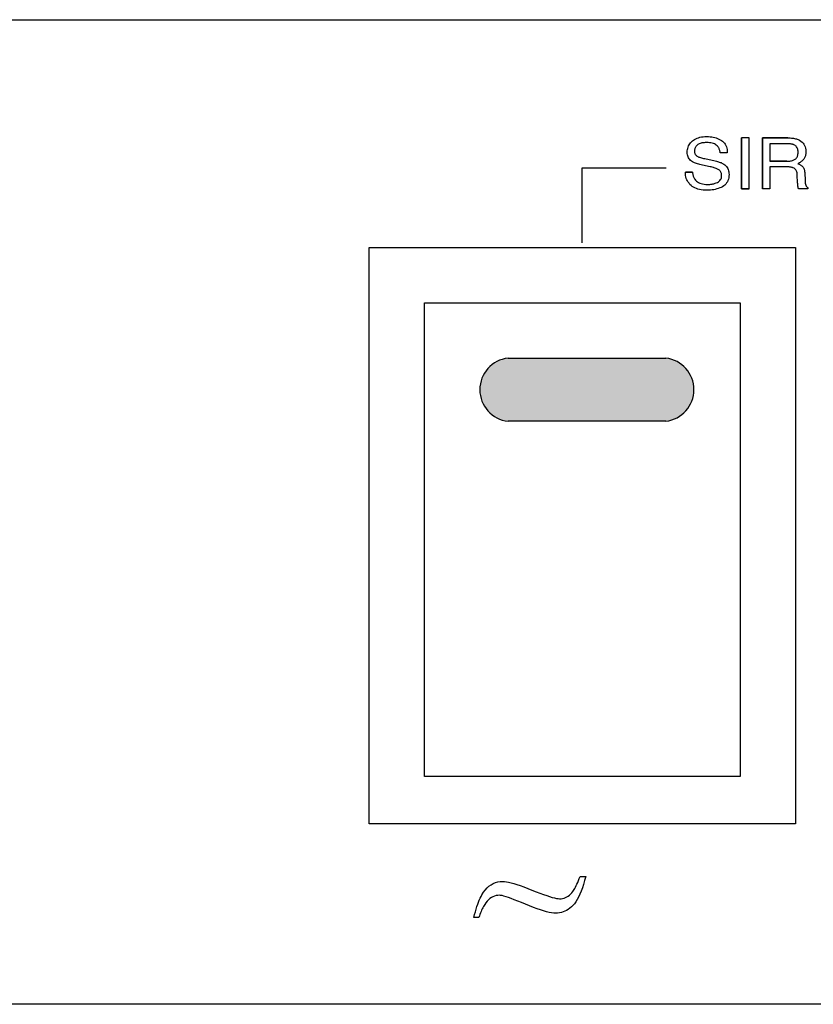
# Model space of a CAD drawing. Units: millimetres. Extents: x 0 to 1200, y 0 to 1600.
# Drawn here: x 735 to 788, y 935 to 1001 of the extents above; entities that cross this region are included whole.
import ezdxf

# ---------------------------------------------------------------- set-up
doc = ezdxf.new("R2010")
doc.units = ezdxf.units.MM
doc.layers.add('I detail', color=255, linetype='Continuous')

# ---------------------------------------------------------------- blocks, each defined once
blk = doc.blocks.new('A$C416053C8')
at = {"layer": 'I detail'}
h = blk.add_hatch(color=1, dxfattribs=at)
edge = h.paths.add_edge_path()
edge.add_line((374.6523566585556, 26.05602649761772), (367.6009181383879, 26.05602649761772))
edge.add_arc((367.7574238066618, 27.46587313231635), 1.418506805613372, 96.33441262168128, 263.6655873783187, ccw=False)
edge.add_line((367.6009181383879, 28.87571976701497), (374.6523566585556, 28.87574840787988))
edge.add_arc((374.4828155606692, 27.46588745274698), 1.4200183437805, -83.14289335686198, 83.14289335686198, ccw=False)
for p, q in [((3.459065737843048e-06, 43.99999854603288), (482.0000034590657, 43.99999854603288)), ((376.0462582914797, 38.70572327284594), (376.1086352337907, 38.72746169023071)), ((376.1086352337907, 38.72746169023071), (376.1747068478317, 38.74524766809031)), ((376.1747068478317, 38.74524766809031), (376.2444559491005, 38.75908120642475)), ((376.2444559491005, 38.75908120642475), (376.3178653530367, 38.76896230523766)), ((376.3178653530367, 38.76896230523766), (376.3949178751673, 38.77489096452177)), ((376.3949178751673, 38.77489096452177), (376.4755963309317, 38.77686718428436)), ((376.4755963309317, 38.77686718428436), (376.5516464227285, 38.77514873231689)), ((376.5516464227285, 38.77514873231689), (376.625170390168, 38.76999337641814)), ((376.625170390168, 38.76999337641814), (376.6962197867279, 38.76140111658083)), ((376.6962197867279, 38.76140111658083), (376.764846166031, 38.74937195281223)), ((376.764846166031, 38.74937195281223), (376.8311010816424, 38.7339058851087)), ((376.8311010816424, 38.7339058851087), (376.8950360870685, 38.71500291347024)), ((375.6257158619874, 38.25062850247764), (375.6418492618714, 38.30456784563853)), ((375.6418492618714, 38.30456784563853), (375.6625537440004, 38.35620446316375)), ((375.6625537440004, 38.35620446316375), (375.6878121238142, 38.40552117053653)), ((375.6878121238142, 38.40552117053653), (375.7176072168395, 38.4525007832292)), ((375.7176072168395, 38.4525007832292), (375.7519218385451, 38.49712611672862)), ((375.7519218385451, 38.49712611672862), (375.7907388043996, 38.5393799865144)), ((375.7907388043996, 38.5393799865144), (375.8340409298717, 38.57924520806614)), ((375.8340409298717, 38.57924520806614), (375.8814673400657, 38.61679338354793)), ((375.8814673400657, 38.61679338354793), (375.9326571600859, 38.65038911950455)), ((375.9326571600859, 38.65038911950455), (375.987593205401, 38.68003241593601)), ((375.9720899045524, 38.29764821238336), (375.9579126758499, 38.27135589728846)), ((375.9888448112351, 38.32325314669492), (375.9720899045524, 38.29764821238336)), ((375.987593205401, 38.68003241593601), (376.0462582914797, 38.70572327284594)), ((376.0081773958691, 38.3481707002195), (375.9888448112351, 38.32325314669492)), ((376.0300876584542, 38.37240087295345), (376.0081773958691, 38.3481707002195)), ((376.0545755989906, 38.39594366490405), (376.0300876584542, 38.37240087295345)), ((376.0811256818879, 38.41786251974395), (376.0545755989906, 38.39594366490405)), ((376.1109408235234, 38.43725525019386), (376.0811256818879, 38.41786251974395)), ((376.1440210238679, 38.45417340981135), (376.1109408235234, 38.43725525019386)), ((376.1803662829798, 38.46866855215399), (376.1440210238679, 38.45417340981135)), ((376.2199766008298, 38.48079223078298), (376.1803662829798, 38.46866855215399)), ((376.262851977418, 38.4905959992559), (376.2199766008298, 38.48079223078298)), ((376.3089924127153, 38.49813141113032), (376.262851977418, 38.4905959992559)), ((376.3583979067798, 38.50345001996743), (376.3089924127153, 38.49813141113032)), ((376.4110684595826, 38.50660337932845), (376.3583979067798, 38.50345001996743)), ((376.4670040710944, 38.50764304276731), (376.4110684595826, 38.50660337932845)), ((376.5362548212752, 38.50592172671372), (376.4670040710944, 38.50764304276731)), ((376.6013641022319, 38.50074632220844), (376.5362548212752, 38.50592172671372)), ((376.6623147294331, 38.49209964472743), (376.6013641022319, 38.50074632220844)), ((376.7190895183185, 38.47996450975029), (376.6623147294331, 38.49209964472743)), ((376.771671284444, 38.46432373276389), (376.7190895183185, 38.47996450975029)), ((376.8200428432201, 38.44516012924419), (376.771671284444, 38.46432373276389)), ((376.8641870101737, 38.42245651467078), (376.8200428432201, 38.44516012924419)), ((376.9040866007736, 38.39619570452692), (376.8641870101737, 38.42245651467078)), ((376.8950360870685, 38.71500291347024), (376.9567027359035, 38.69266303789686)), ((376.9397244304882, 38.36636051429218), (376.9040866007736, 38.39619570452692)), ((376.9710833147865, 38.33293375944254), (376.9397244304882, 38.36636051429218)), ((376.9567027359035, 38.69266303789686), (377.016152581712, 38.66688625838856)), ((376.9868100143676, 38.31239253026274), (376.9710833147865, 38.33293375944254)), ((377.0013509821028, 38.29027032527142), (376.9868100143676, 38.31239253026274)), ((377.0147234024944, 38.26653277543505), (377.0013509821028, 38.29027032527142)), ((377.016152581712, 38.66688625838856), (377.07343717803, 38.63767257494897)), ((377.07343717803, 38.63767257494897), (377.1286080784512, 38.60502198757081)), ((377.1286080784512, 38.60502198757081), (377.1792164888639, 38.56851061144539)), ((377.1792164888639, 38.56851061144539), (377.2244976982065, 38.52773747443848)), ((377.2244976982065, 38.52773747443848), (377.26445170645, 38.48273694559089)), ((377.26445170645, 38.48273694559089), (377.2990785135944, 38.43354339394705)), ((377.2990785135944, 38.43354339394705), (377.3283781196105, 38.38019118854049)), ((377.3283781196105, 38.38019118854049), (377.3523505245566, 38.32271469841203)), ((377.3523505245566, 38.32271469841203), (377.3709957284036, 38.26114829260246)), ((378.3658075721642, 38.71961409291384), (378.0250671879503, 38.71961409291384)), ((378.0250671879503, 38.71961409291384), (378.0250671879503, 36.44263659560443)), ((378.0250671879503, 36.44263659560443), (378.0250671879503, 38.71961409291384)), ((378.0250671879503, 38.71961409291384), (378.0250671879503, 36.44263659560443)), ((378.3658075721642, 36.44263659560443), (378.3658075721642, 38.71961409291384)), ((378.961623510043, 38.71958545204893), (380.0958018083647, 38.71958545204893)), ((380.0958018083647, 38.71958545204893), (378.961623510043, 38.71958545204893)), ((378.961623510043, 38.71958545204893), (380.0958018083647, 38.71958545204893)), ((378.961623510043, 36.44263659560443), (378.961623510043, 38.71958545204893)), ((378.961623510043, 38.71958545204893), (378.961623510043, 36.44263659560443)), ((378.961623510043, 36.44263659560443), (378.961623510043, 38.71958545204893)), ((378.961623510043, 38.71958545204893), (378.961623510043, 38.71958545204893)), ((378.961623510043, 38.71958545204893), (378.961623510043, 38.71958545204893)), ((380.1015299815799, 38.45608948375434), (379.2995857302622, 38.45608948375434)), ((379.2995857302622, 38.45608948375434), (379.2995857302622, 37.67705792532274)), ((380.0958018083647, 38.71958545204893), (380.1507063486961, 38.71873481832358)), ((380.1343524141585, 38.45557681225023), (380.1015299815799, 38.45608948375434)), ((380.1658000851339, 38.45405025408604), (380.1343524141585, 38.45557681225023)), ((380.1507063486961, 38.71873481832358), (380.2037205918923, 38.71621728619198)), ((380.1958729945645, 38.45152699378218), (380.1658000851339, 38.45405025408604)), ((380.2245711424212, 38.44802421585541), (380.1958729945645, 38.45152699378218)), ((380.2037205918923, 38.71621728619198), (380.2548445378952, 38.71208440921168)), ((380.2518945287038, 38.44355910482614), (380.2245711424212, 38.44802421585541)), ((380.2778431534125, 38.43814884521839), (380.2518945287038, 38.44355910482614)), ((380.2548445378952, 38.71208440921168), (380.304078186763, 38.70638774094027)), ((380.3024170165181, 38.43181062154531), (380.2778431534125, 38.43814884521839)), ((380.3256161180789, 38.42456161833093), (380.3024170165181, 38.43181062154531)), ((380.304078186763, 38.70638774094027), (380.3514215384666, 38.69917883493895)), ((380.3474404580656, 38.41641902009201), (380.3256161180789, 38.42456161833093)), ((380.3678900364785, 38.40740001135259), (380.3474404580656, 38.41641902009201)), ((380.3514215384666, 38.69917883493895), (380.396874593006, 38.69050924476528)), ((380.4038056825984, 38.38858582639864), (380.3678900364785, 38.40740001135259)), ((380.396874593006, 38.69050924476528), (380.4404373503521, 38.68043052397684)), ((380.43594073439, 38.36652376722691), (380.4038056825984, 38.38858582639864)), ((380.464295191824, 38.3412310183578), (380.43594073439, 38.36652376722691)), ((380.4404373503521, 38.68043052397684), (380.4821098105631, 38.66899422613483)), ((380.4888690549587, 38.31272476431172), (380.464295191824, 38.3412310183578)), ((380.4821098105631, 38.66899422613483), (380.5218919736099, 38.65625190480046)), ((380.509662323765, 38.2810221896018), (380.4888690549587, 38.31272476431172)), ((380.5266749982429, 38.24614047875571), (380.509662323765, 38.2810221896018)), ((380.5218919736099, 38.65625190480046), (380.5597838394633, 38.64225511352765)), ((380.5597838394633, 38.64225511352765), (380.6250850142269, 38.61062986915772)), ((380.6250850142269, 38.61062986915772), (380.6835123811206, 38.57415859024172)), ((380.6835123811206, 38.57415859024172), (380.7350659401154, 38.53280690773886)), ((380.7350659401154, 38.53280690773886), (380.7797456912695, 38.48654045261196)), ((380.7797456912695, 38.48654045261196), (380.8175516345536, 38.43532485582023)), ((380.8175516345536, 38.43532485582023), (380.848483769968, 38.37912574831921)), ((380.848483769968, 38.37912574831921), (380.8725420974833, 38.31790876107902)), ((380.8725420974833, 38.31790876107902), (380.889726617158, 38.25163952505159)), ((375.6049140009154, 38.07516596437404), (375.6072310469926, 38.13591037732681)), ((375.6072339110715, 38.01991486954489), (375.6049140009154, 38.07516596437404)), ((375.6072310469926, 38.13591037732681), (375.6141707288507, 38.19440361820148)), ((375.6141936415397, 37.96756795854003), (375.6072339110715, 38.01991486954489)), ((375.6141707288507, 38.19440361820148), (375.6257158619874, 38.25062850247764)), ((375.6257931923201, 37.91810804683905), (375.6141936415397, 37.96756795854003)), ((375.6420325634126, 37.87151794992519), (375.6257931923201, 37.91810804683905)), ((375.6629117548173, 37.82778048327441), (375.6420325634126, 37.87151794992519)), ((375.9269805404356, 38.15931282903171), (375.92569170146, 38.12958361000187)), ((375.92569170146, 38.12958361000187), (375.9272354441518, 38.09631724400447)), ((375.9308470573624, 38.18835466727455), (375.9269805404356, 38.15931282903171)), ((375.9272354441518, 38.09631724400447), (375.9318552158538, 38.06519894296639)), ((375.9372912522404, 38.21670912473405), (375.9308470573624, 38.18835466727455)), ((375.9318552158538, 38.06519894296639), (375.9395338320637, 38.03614278428927)), ((375.9463131250695, 38.24437620140293), (375.9372912522404, 38.21670912473405)), ((375.9395338320637, 38.03614278428927), (375.9502541082502, 38.00906284537109)), ((375.9579126758499, 38.27135589728846), (375.9463131250695, 38.24437620140293)), ((375.9502541082502, 38.00906284537109), (375.9639988598819, 37.98387320362076)), ((375.9639988598819, 37.98387320362076), (375.9807509024859, 37.96048793643627)), ((375.9807509024859, 37.96048793643627), (376.0004930515015, 37.9388211212156)), ((376.0004930515015, 37.9388211212156), (376.0232081224267, 37.91878683536402)), ((376.0232081224267, 37.91878683536402), (376.0488789307301, 37.90029915628679)), ((376.0488789307301, 37.90029915628679), (376.0774882918804, 37.88327216137827)), ((376.0774882918804, 37.88327216137827), (376.0989632132869, 37.87356004367598)), ((376.0989632132869, 37.87356004367598), (376.1255591215622, 37.86331520586668)), ((376.1255591215622, 37.86331520586668), (376.1572416476729, 37.85252046342634)), ((376.1572416476729, 37.85252046342634), (376.1939764225563, 37.8411586318382)), ((376.1939764225563, 37.8411586318382), (376.2357290771788, 37.8292125265782)), ((377.0269444600735, 38.24114551170555), (377.0147234024944, 38.26653277543505)), ((377.0380313393425, 38.2140741650494), (377.0269444600735, 38.24114551170555)), ((377.0480012248327, 38.18528436642941), (377.0380313393425, 38.2140741650494)), ((377.0568713010753, 38.15474174679753), (377.0480012248327, 38.18528436642941)), ((377.0646587525725, 38.12241193712384), (377.0568713010753, 38.15474174679753)), ((377.0713807638558, 38.08826056836392), (377.0646587525725, 38.12241193712384)), ((377.0770545194273, 38.05225327148059), (377.0713807638558, 38.08826056836392)), ((377.3949681333497, 38.05225327148059), (377.0770545194273, 38.05225327148059)), ((377.3709957284036, 38.26114829260246), (377.3843137311515, 38.19552634015258)), ((377.3843137311515, 38.19552634015258), (377.3923045328002, 38.12588321009594)), ((377.3923045328002, 38.12588321009594), (377.3949681333497, 38.05225327148059)), ((380.4918018796479, 37.82752557956542), (380.509284264338, 37.85472294602937)), ((380.509284264338, 37.85472294602937), (380.5239827568175, 37.8847042046857)), ((380.5239827568175, 37.8847042046857), (380.5359317261782, 37.91743498648634)), ((380.5399070783924, 38.20809681629021), (380.5266749982429, 38.24614047875571)), ((380.5359317261782, 37.91743498648634), (380.5451655413954, 37.95288092239412)), ((380.5493585642134, 38.16690838672571), (380.5399070783924, 38.20809681629021)), ((380.5451655413954, 37.95288092239412), (380.5517185715898, 37.99100764337186)), ((380.5550294557061, 38.12259237457897), (380.5493585642134, 38.16690838672571)), ((380.5517185715898, 37.99100764337186), (380.5556251857079, 38.03178078037877)), ((380.5569197528703, 38.07516596437404), (380.5550294557061, 38.12259237457897)), ((380.5556251857079, 38.03178078037877), (380.5569197528703, 38.07516596437404)), ((380.8594073963059, 37.85676790387356), (380.8455509452788, 37.82766305572136)), ((380.8713048120726, 37.88748809687081), (380.8594073963059, 37.85676790387356)), ((380.8812775616707, 37.91978926567958), (380.8713048120726, 37.88748809687081)), ((380.8893600140755, 37.95363704125907), (380.8812775616707, 37.91978926567958)), ((380.8955865383787, 37.98899705456847), (380.8893600140755, 37.95363704125907)), ((380.889726617158, 38.25163952505159), (380.9000373289628, 38.18028367120337)), ((380.8999915035847, 38.02583493657062), (380.8955865383787, 37.98899705456847)), ((380.9026092787562, 38.06411631822471), (380.8999915035847, 38.02583493657062)), ((380.9000373289628, 38.18028367120337), (380.9034742328977, 38.10380683049357)), ((380.9034742328977, 38.10380683049357), (380.9026092787562, 38.06411631822471)), ((375.6884307665341, 37.78687846236994), (375.6629117548173, 37.82778048327441)), ((375.7185895985631, 37.74879470269138), (375.6884307665341, 37.78687846236994)), ((375.7533882508751, 37.71351201971834), (375.7185895985631, 37.74879470269138)), ((375.7928267235284, 37.68101322893403), (375.7533882508751, 37.71351201971834)), ((375.8369050164938, 37.65128114581444), (375.7928267235284, 37.68101322893403)), ((375.8655086494864, 37.63434866576631), (375.8369050164938, 37.65128114581444)), ((375.8980131684393, 37.61789735226762), (375.8655086494864, 37.63434866576631)), ((375.9343670197877, 37.60189283628119), (375.8980131684393, 37.61789735226762)), ((375.9745186500249, 37.58630074876623), (375.9343670197877, 37.60189283628119)), ((376.018416505528, 37.57108672068193), (375.9745186500249, 37.58630074876623)), ((376.0660090327319, 37.55621638299476), (376.018416505528, 37.57108672068193)), ((376.1172446781302, 37.54165536666028), (376.0660090327319, 37.55621638299476)), ((376.1720718881579, 37.52736930264132), (376.1172446781302, 37.54165536666028)), ((376.2304391092212, 37.51332382189344), (376.1720718881579, 37.52736930264132)), ((376.2922947877842, 37.49948455538674), (376.2304391092212, 37.51332382189344)), ((376.2357290771788, 37.8292125265782), (376.2824652425361, 37.81666496313323)), ((376.2824652425361, 37.81666496313323), (376.3341505495073, 37.80349875697925)), ((376.6245288347591, 37.43074647670278), (376.2922947877842, 37.49948455538674)), ((376.3341505495073, 37.80349875697925), (376.3907506291462, 37.78969672359585)), ((376.3907506291462, 37.78969672359585), (376.452231112361, 37.77524167846627)), ((376.452231112361, 37.77524167846627), (376.5185576301183, 37.76011643706647)), ((376.5185576301183, 37.76011643706647), (376.8593839369305, 37.68851427177128)), ((376.6763430256569, 37.41862566215991), (376.6245288347591, 37.43074647670278)), ((376.7252530327123, 37.40629863338313), (376.6763430256569, 37.41862566215991)), ((376.7712760404856, 37.39373102132799), (376.7252530327123, 37.40629863338313)), ((376.8593839369305, 37.68851427177128), (376.9072456883032, 37.6770808380154)), ((376.9072456883032, 37.6770808380154), (376.9528906366204, 37.66509749963211)), ((376.9528906366204, 37.66509749963211), (376.9963359664425, 37.65252988757697)), ((376.9963359664425, 37.65252988757697), (377.0375988622718, 37.63934363281646)), ((377.0375988622718, 37.63934363281646), (377.0766965086104, 37.62550436630977)), ((377.0766965086104, 37.62550436630977), (377.1136460899897, 37.61097771901245)), ((377.1136460899897, 37.61097771901245), (377.1484647909119, 37.59572932189099)), ((377.1484647909119, 37.59572932189099), (377.1811697959374, 37.57972480590456)), ((377.1811697959374, 37.57972480590456), (377.2117782895684, 37.56292980201238)), ((377.2117782895684, 37.56292980201238), (377.2403074563072, 37.54530994117727)), ((377.2403074563072, 37.54530994117727), (377.2836897762199, 37.51198056527414)), ((377.2836897762199, 37.51198056527414), (377.3227244126492, 37.47560952939079)), ((377.3227244126492, 37.47560952939079), (377.3573598120593, 37.43624838708115)), ((377.3573598120593, 37.43624838708115), (377.3875444208561, 37.39394869191369)), ((379.2995857302622, 37.67705792532274), (380.0585686823933, 37.67705792532274)), ((380.0585686823933, 37.67705792532274), (379.2995857302622, 37.67705792532274)), ((379.2995857302622, 37.67705792532274), (380.0585686823933, 37.67705792532274)), ((380.047112335963, 37.42215421686547), (379.2995857302622, 37.42215421686547)), ((379.2995857302622, 37.42215421686547), (379.2995857302622, 36.44263659560443)), ((380.0863818274984, 37.42164727353361), (380.047112335963, 37.42215421686547)), ((380.0585686823933, 37.67705792532274), (380.1039386784132, 37.67791715130647)), ((380.0585686823933, 37.67705792532274), (380.0585686823933, 37.67705792532274)), ((380.1234345159783, 37.42016081258248), (380.0863818274984, 37.42164727353361)), ((380.1039386784132, 37.67791715130647), (380.1472637166034, 37.68049482925767)), ((380.1582875859631, 37.41774638756965), (380.1234345159783, 37.42016081258248)), ((380.1472637166034, 37.68049482925767), (380.1885609814371, 37.68479095917633)), ((380.190958221955, 37.41445555205269), (380.1582875859631, 37.41774638756965)), ((380.1885609814371, 37.68479095917633), (380.2278476575038, 37.69080554105881)), ((380.2214636084564, 37.4103398595928), (380.190958221955, 37.41445555205269)), ((380.2498209299984, 37.40545086374391), (380.2214636084564, 37.4103398595928)), ((380.2278476575038, 37.69080554105881), (380.2651409292766, 37.69853857491239)), ((380.2760473710832, 37.39984011807087), (380.2498209299984, 37.40545086374391)), ((380.2651409292766, 37.69853857491239), (380.3004579812869, 37.7079900607298)), ((380.3004579812869, 37.7079900607298), (380.3338159980658, 37.71915999851831)), ((380.3338159980658, 37.71915999851831), (380.3652321641157, 37.73204838827064)), ((380.3652321641157, 37.73204838827064), (380.3947236639387, 37.74665522999044)), ((380.3947236639387, 37.74665522999044), (380.4223076820954, 37.76298052368134)), ((380.4223076820954, 37.76298052368134), (380.4483479575892, 37.78161999934878)), ((380.4483479575892, 37.78161999934878), (380.4715012337429, 37.80314647432374)), ((380.4715012337429, 37.80314647432374), (380.4918018796479, 37.82752557956542)), ((380.5811470615035, 37.580724372134), (380.548327493033, 37.56535854745948)), ((380.548327493033, 37.56535854745948), (380.5769311260256, 37.55384778336725)), ((380.5769311260256, 37.55384778336725), (380.6042802890761, 37.54166682300479)), ((380.6125746838979, 37.59755088097722), (380.5811470615035, 37.580724372134)), ((380.6042802890761, 37.54166682300479), (380.6303234286488, 37.52883285089979)), ((380.6425931756849, 37.61575215139442), (380.6125746838979, 37.59755088097722)), ((380.6303234286488, 37.52883285089979), (380.6550089911498, 37.51536305156174)), ((380.6711853523329, 37.63524226079085), (380.6425931756849, 37.61575215139442)), ((380.6550089911498, 37.51536305156174), (380.6782854230432, 37.5012746095183)), ((380.69833402934, 37.65593528656086), (380.6711853523329, 37.63524226079085)), ((380.6782854230432, 37.5012746095183), (380.7001011707644, 37.48658470928626)), ((380.7240220221456, 37.67774530610973), (380.69833402934, 37.65593528656086)), ((380.7001011707644, 37.48658470928626), (380.7204046807483, 37.47131053538601)), ((380.7204046807483, 37.47131053538601), (380.7391443994593, 37.45546927233431)), ((380.7482321462767, 37.70058639683907), (380.7240220221456, 37.67774530610973)), ((380.7391443994593, 37.45546927233431), (380.7562687733034, 37.43907810465521)), ((380.7709472172019, 37.72437263615052), (380.7482321462767, 37.70058639683907)), ((380.7562687733034, 37.43907810465521), (380.7717262487449, 37.42215421686547)), ((380.7921500503899, 37.7490181014457), (380.7709472172019, 37.72437263615052)), ((380.7717262487449, 37.42215421686547), (380.7857287682009, 37.40230323255878)), ((380.7857287682009, 37.40230323255878), (380.7985111867483, 37.38054476656748)), ((380.8118234613094, 37.77443687012624), (380.7921500503899, 37.7490181014457)), ((380.8297010899578, 37.80020792146229), (380.8118234613094, 37.77443687012624)), ((380.8455509452788, 37.82766305572136), (380.8297010899578, 37.80020792146229)), ((370.913540130673, 34.03107566839958), (370.913540130673, 37.38205700430103)), ((370.913540130673, 37.38205700430103), (370.913540130673, 37.38205700430103)), ((370.913540130673, 37.38205700430103), (374.6569013323924, 37.38205700430103)), ((375.5236569996514, 37.10922124956619), (375.5218554891644, 37.18157094146795)), ((375.5218554891644, 37.18157094146795), (375.842633189709, 37.18157094146795)), ((375.842633189709, 37.18157094146795), (375.5218554891644, 37.18157094146795)), ((375.5218554891644, 37.18157094146795), (375.842633189709, 37.18157094146795)), ((375.5307685267062, 37.03994758668182), (375.5236569996514, 37.10922124956619)), ((375.5431728858266, 36.97373276830172), (375.5307685267062, 37.03994758668182)), ((375.5608528924813, 36.91055960990548), (375.5431728858266, 36.97373276830172)), ((375.842633189709, 37.18157094146795), (375.845901112526, 37.14290004403506)), ((375.842633189709, 37.18157094146795), (375.842633189709, 37.18157094146795)), ((375.845901112526, 37.14290004403506), (375.8505609814483, 37.10591322952882)), ((375.8505609814483, 37.10591322952882), (375.8566299809781, 37.07057612891208)), ((375.8566299809781, 37.07057612891208), (375.8641252956468, 37.03685437314402)), ((375.8641252956468, 37.03685437314402), (375.8730641099564, 37.00471359318385)), ((375.8730641099564, 37.00471359318385), (375.8834636084384, 36.97411941999439)), ((375.8834636084384, 36.97411941999439), (375.8953409756241, 36.94503748453849)), ((376.8144292334791, 37.38088845696097), (376.7712760404856, 37.39373102132799)), ((376.854729796195, 37.36773657124127), (376.8144292334791, 37.38088845696097)), ((376.8921949131645, 37.35424099512443), (376.854729796195, 37.36773657124127)), ((376.92684176889, 37.34036735957693), (376.8921949131645, 37.35424099512443)), ((376.9586875479317, 37.32608129555797), (376.92684176889, 37.34036735957693)), ((376.987749434792, 37.31134843402674), (376.9586875479317, 37.32608129555797)), ((377.0140446139731, 37.29613440594244), (376.987749434792, 37.31134843402674)), ((377.0384523600687, 37.2787780410747), (377.0140446139731, 37.29613440594244)), ((377.0601449520791, 37.25935953384601), (377.0384523600687, 37.2787780410747)), ((377.0791567590086, 37.23787888425636), (377.0601449520791, 37.25935953384601)), ((377.0955221498907, 37.2143360923094), (377.0791567590086, 37.23787888425636)), ((377.1092754938172, 37.18873115799784), (377.0955221498907, 37.2143360923094)), ((377.1204511597634, 37.16106408132532), (377.1092754938172, 37.18873115799784)), ((377.1290835168211, 37.13133486229549), (377.1204511597634, 37.16106408132532)), ((377.1283789515028, 36.93741328597957), (377.1371430565368, 36.98218468789332)), ((377.1352069339946, 37.0995435009047), (377.1290835168211, 37.13133486229549)), ((377.1388557803466, 37.06568999714932), (377.1352069339946, 37.0995435009047)), ((377.1371430565368, 36.98218468789332), (377.1400644248815, 37.02977435103662)), ((377.1400644248815, 37.02977435103662), (377.1388557803466, 37.06568999714932)), ((377.3875444208561, 37.39394869191369), (377.413226685504, 37.34876199743508)), ((377.413226685504, 37.34876199743508), (377.4343550524381, 37.30073985721378)), ((377.4343550524381, 37.30073985721378), (377.4508779680937, 37.24993382480739)), ((377.4508779680937, 37.24993382480739), (377.4627438789348, 37.19639545376981)), ((377.4692969091002, 37.00786122436898), (377.4603151334913, 36.93867348408662)), ((377.4627438789348, 37.19639545376981), (377.4699012313677, 37.1401762976659)), ((377.4722984718564, 37.08132791005323), (377.4692969091002, 37.00786122436898)), ((377.4699012313677, 37.1401762976659), (377.4722984718564, 37.08132791005323)), ((380.3001601162714, 37.39355917613125), (380.2760473710832, 37.39984011807087)), ((380.3221763500651, 37.38665959148625), (380.3001601162714, 37.39355917613125)), ((380.3421132569665, 37.37919291768617), (380.3221763500651, 37.38665959148625)), ((380.3739962691498, 37.36296500294543), (380.3421132569665, 37.37919291768617)), ((380.4026485915992, 37.34354076754448), (380.3739962691498, 37.36296500294543)), ((380.4281045934067, 37.3209889495613), (380.4026485915992, 37.34354076754448)), ((380.4503986436057, 37.29537828707748), (380.4281045934067, 37.3209889495613)), ((380.4695651112006, 37.26677751817101), (380.4503986436057, 37.29537828707748)), ((380.4856383652541, 37.23525538091985), (380.4695651112006, 37.26677751817101)), ((380.4986527748288, 37.20088061340562), (380.4856383652541, 37.23525538091985)), ((380.5086427089291, 37.16372195370263), (380.4986527748288, 37.20088061340562)), ((380.5156425366176, 37.12384813989252), (380.5086427089291, 37.16372195370263)), ((380.5196866268989, 37.08132791005323), (380.5156425366176, 37.12384813989252)), ((380.5368711465735, 36.70040439067293), (380.5196866268989, 37.08132791005323)), ((380.7985111867483, 37.38054476656748), (380.810056319885, 37.35686163437481)), ((380.810056319885, 37.35686163437481), (380.8203469830796, 37.33123665145672)), ((380.8203469830796, 37.33123665145672), (380.8293659918299, 37.30365263330009)), ((380.8293659918299, 37.30365263330009), (380.8370961615756, 37.27409239537724)), ((380.8370961615756, 37.27409239537724), (380.8435203078434, 37.24253875317504)), ((380.8435203078434, 37.24253875317504), (380.8486212461021, 37.20897452216946)), ((380.8486212461021, 37.20897452216946), (380.8523817918203, 37.17338251784372)), ((380.8523817918203, 37.17338251784372), (380.8547847604959, 37.13574555567743)), ((380.8547847604959, 37.13574555567743), (380.8662411069554, 36.82928828820718)), ((375.5837913621681, 36.85041092696906), (375.5608528924813, 36.91055960990548)), ((375.6119711103265, 36.79326953497571), (375.5837913621681, 36.85041092696906)), ((375.6453749524835, 36.73911824940501), (375.6119711103265, 36.79326953497571)), ((375.6839857041077, 36.68793988573657), (375.6453749524835, 36.73911824940501)), ((375.7277861806679, 36.63971725945362), (375.6839857041077, 36.68793988573657)), ((375.7767591976326, 36.59443318603212), (375.7277861806679, 36.63971725945362)), ((375.8295930033664, 36.55284378434067), (375.7767591976326, 36.59443318603212)), ((375.8866713854541, 36.51570517324421), (375.8295930033664, 36.55284378434067)), ((375.8953409756241, 36.94503748453849), (375.9087133960156, 36.91743341777533)), ((375.9087133960156, 36.91743341777533), (375.9235980541443, 36.89127285066047)), ((375.9235980541443, 36.89127285066047), (375.9400121345125, 36.86652141416039)), ((375.9400121345125, 36.86652141416039), (375.9750742828064, 36.82321928867736)), ((375.9750742828064, 36.82321928867736), (376.0149824656719, 36.78440232282651)), ((376.0149824656719, 36.78440232282651), (376.0597710521133, 36.75008770112822)), ((376.0597710521133, 36.75008770112822), (376.1094744111642, 36.72029260810291)), ((376.1094744111642, 36.72029260810291), (376.1641269118873, 36.69503422827461)), ((376.1641269118873, 36.69503422827461), (376.2237629233159, 36.67432974615645)), ((376.2237629233159, 36.67432974615645), (376.2884168145129, 36.65819634627246)), ((376.2884168145129, 36.65819634627246), (376.3581229544534, 36.64665121313942)), ((376.3581229544534, 36.64665121313942), (376.4329157122584, 36.63971153127773)), ((376.4329157122584, 36.63971153127773), (376.5128294569031, 36.63739448521142)), ((376.5128294569031, 36.63739448521142), (376.5494324837809, 36.63791002080166)), ((376.5494324837809, 36.63791002080166), (376.5853481299009, 36.63945662757237)), ((376.5853481299009, 36.63945662757237), (376.6205763952339, 36.64203430551993)), ((376.6205763952339, 36.64203430551993), (376.6551172797799, 36.6456430546516)), ((376.6551172797799, 36.6456430546516), (376.6889707835098, 36.65028287496375)), ((376.6889707835098, 36.65028287496375), (376.7221369064819, 36.65595376645638)), ((376.7221369064819, 36.65595376645638), (376.7546156486669, 36.66265572912585)), ((376.7546156486669, 36.66265572912585), (376.786407010065, 36.67038876297943)), ((376.786407010065, 36.67038876297943), (376.817510990647, 36.67915286800985)), ((376.817510990647, 36.67915286800985), (376.847927590471, 36.68894804422439)), ((376.847927590471, 36.68894804422439), (376.9034335890201, 36.70869878549843)), ((376.9034335890201, 36.70869878549843), (376.9530968508798, 36.73181769262942)), ((376.9530968508798, 36.73181769262942), (376.996917376021, 36.7582360275394)), ((376.996917376021, 36.7582360275394), (377.0348951645019, 36.78788505214311)), ((377.0348951645019, 36.78788505214311), (377.0670302162935, 36.82069602836987)), ((377.0670302162935, 36.82069602836987), (377.0933225313956, 36.85660021813806)), ((377.0933225313956, 36.85660021813806), (377.1137721098085, 36.89552888336607)), ((377.1137721098085, 36.89552888336607), (377.1283789515028, 36.93741328597957)), ((377.1772975508529, 36.53715145379306), (377.1170658093934, 36.50690956325911)), ((377.2328837438135, 36.57272627360203), (377.1772975508529, 36.53715145379306)), ((377.282764676248, 36.61244256264604), (377.2328837438135, 36.57272627360203)), ((377.3269059790937, 36.6563175054564), (377.282764676248, 36.61244256264604)), ((377.3652732833461, 36.7043682865426), (377.3269059790937, 36.6563175054564)), ((377.3978322199719, 36.75661209042869), (377.3652732833461, 36.7043682865426)), ((377.4245484198791, 36.81306610163506), (377.3978322199719, 36.75661209042869)), ((377.4453875140634, 36.87374750468211), (377.4245484198791, 36.81306610163506)), ((377.4603151334913, 36.93867348408662), (377.4453875140634, 36.87374750468211)), ((380.538589598541, 36.67455028082463), (380.5368711465735, 36.70040439067293)), ((380.5403080505084, 36.6502943313119), (380.538589598541, 36.67455028082463)), ((380.5420265024759, 36.62768809568138), (380.5403080505084, 36.6502943313119)), ((380.5437449544434, 36.60678312750156), (380.5420265024759, 36.62768809568138)), ((380.5454634064108, 36.58763098033), (380.5437449544434, 36.60678312750156)), ((380.5471818583783, 36.57028320772065), (380.5454634064108, 36.58763098033)), ((380.5489003103457, 36.55479136323834), (380.5471818583783, 36.57028320772065)), ((380.5506187623132, 36.541207000437), (380.5489003103457, 36.55479136323834)), ((380.5523372142807, 36.52958167287784), (380.5506187623132, 36.541207000437)), ((380.5540556662481, 36.51996693412207), (380.5523372142807, 36.52958167287784)), ((380.8662411069554, 36.82928828820718), (380.8672693140279, 36.80411583097361)), ((380.8672693140279, 36.80411583097361), (380.8686240270208, 36.78016347464131)), ((380.8686240270208, 36.78016347464131), (380.8702880613446, 36.75744840371976)), ((380.8702880613446, 36.75744840371976), (380.872244232497, 36.73598780273664)), ((380.872244232497, 36.73598780273664), (380.8744753559467, 36.71579885621236)), ((380.8744753559467, 36.71579885621236), (380.8769642472207, 36.69689874866003)), ((380.8769642472207, 36.69689874866003), (380.8796937217585, 36.67930466460371)), ((380.8796937217585, 36.67930466460371), (380.8826465950578, 36.66303378856014)), ((380.8826465950578, 36.66303378856014), (380.8858056825875, 36.64810330505338)), ((380.8858056825875, 36.64810330505338), (380.8891537998452, 36.63453039859655)), ((380.8891537998452, 36.63453039859655), (380.8956810532427, 36.61304974901054)), ((380.8956810532427, 36.61304974901054), (380.9032221932894, 36.59328755138836)), ((380.9032221932894, 36.59328755138836), (380.911760035483, 36.57524380573363)), ((380.911760035483, 36.57524380573363), (380.9212773952922, 36.55891851204638)), ((380.9212773952922, 36.55891851204638), (380.9317570881858, 36.54431167032294)), ((380.9317570881858, 36.54431167032294), (380.9431819296906, 36.53142328057061)), ((380.9431819296906, 36.53142328057061), (380.9555347352461, 36.52025334278574)), ((380.9555347352461, 36.52025334278574), (380.9687983203503, 36.51080185696469)), ((375.9479427903307, 36.48300016822236), (375.8866713854541, 36.51570517324421)), ((376.0133556644605, 36.45471158475834), (375.9479427903307, 36.48300016822236)), ((376.0828584542787, 36.43082223832812), (376.0133556644605, 36.45471158475834)), ((376.1563996062205, 36.41131494441493), (376.0828584542787, 36.43082223832812)), ((376.2339275667209, 36.39617251849836), (376.1563996062205, 36.41131494441493)), ((376.3153907822152, 36.38537777605802), (376.2339275667209, 36.39617251849836)), ((376.4007376991676, 36.37891353257351), (376.3153907822152, 36.38537777605802)), ((376.4899167639842, 36.37676260352805), (376.4007376991676, 36.37891353257351)), ((376.5671611799216, 36.37839226881101), (376.4899167639842, 36.37676260352805)), ((376.6425152986658, 36.38326980831175), (376.5671611799216, 36.37839226881101)), ((376.7159791202748, 36.39137803750987), (376.6425152986658, 36.38326980831175)), ((376.7875526446905, 36.40269977188495), (376.7159791202748, 36.39137803750987)), ((376.8572358719712, 36.41721782692025), (376.7875526446905, 36.40269977188495)), ((376.9250288020585, 36.43491501809535), (376.8572358719712, 36.41721782692025)), ((376.9909314350107, 36.45577416088986), (376.9250288020585, 36.43491501809535)), ((377.0549437707987, 36.47977807078701), (376.9909314350107, 36.45577416088986)), ((377.1170658093934, 36.50690956325911), (377.0549437707987, 36.47977807078701)), ((378.0250671879503, 36.44263659560443), (378.3658075721642, 36.44263659560443)), ((378.3658075721642, 36.44263659560443), (378.0250671879503, 36.44263659560443)), ((378.0250671879503, 36.44263659560443), (378.3658075721642, 36.44263659560443)), ((378.0250671879503, 36.44263659560443), (378.0250671879503, 36.44263659560443)), ((379.2995857302622, 36.44263659560443), (378.961623510043, 36.44263659560443)), ((380.5566333441993, 36.51076462383776), (380.5540556662481, 36.51996693412207)), ((380.5592110221505, 36.50202629558612), (380.5566333441993, 36.51076462383776)), ((380.5617887001017, 36.49370039580594), (380.5592110221505, 36.50202629558612)), ((380.5643663780529, 36.48573537093966), (380.5617887001017, 36.49370039580594)), ((380.5669440560041, 36.47807966742607), (380.5643663780529, 36.48573537093966)), ((380.5695217339553, 36.4706817317076), (380.5669440560041, 36.47807966742607)), ((380.5720994119065, 36.46349001022304), (380.5695217339553, 36.4706817317076)), ((380.5746770898577, 36.45645294941846), (380.5720994119065, 36.46349001022304)), ((380.5772547678089, 36.44951899572902), (380.5746770898577, 36.45645294941846)), ((380.5798324457601, 36.44263659560443), (380.5772547678089, 36.44951899572902)), ((380.9979890911081, 36.44263659560443), (380.5798324457601, 36.44263659560443)), ((380.9687983203503, 36.51080185696469), (380.9829555004717, 36.50306882311475)), ((380.9829555004717, 36.50306882311475), (380.9979890911081, 36.49705424122862)), ((380.9979890911081, 36.49705424122862), (380.9979890911081, 36.44263659560443)), ((361.3904521461691, 33.81340508589551), (380.4452203750143, 33.81340508589551)), ((361.3904521461691, 8.059538271865904), (361.3904521461691, 33.81340508589551)), ((380.4452203750143, 33.81340508589551), (380.4452203750143, 33.81340508589551)), ((380.4452203750143, 33.81340508589551), (380.4452203750143, 8.059538271865904)), ((363.8621588921987, 31.34456242645524), (377.9735136289555, 31.34456242645524)), ((363.8621588921987, 10.17323419143418), (363.8621588921987, 31.34456242645524)), ((377.9735136289555, 31.34456242645524), (377.9735136289555, 31.34456242645524)), ((377.9735136289555, 31.34456242645524), (377.9735136289555, 10.17323419143418)), ((377.9735136289555, 10.17323419143418), (363.8621588921987, 10.17323419143418)), ((363.8621588921987, 10.17323419143418), (363.8621588921987, 10.17323419143418)), ((377.9735136289555, 10.17323419143418), (377.9735136289555, 10.17323419143418)), ((380.4452203750143, 8.059538271865904), (361.3904521461691, 8.059538271865904)), ((361.3904521461691, 8.059538271865904), (361.3904521461691, 8.059538271865904)), ((380.4452203750143, 8.059538271865904), (380.4452203750143, 8.059538271865904)), ((366.748127125803, 5.275783561274011), (366.8393769252752, 5.341520077190808)), ((366.8393769252752, 5.341520077190808), (366.9354383902273, 5.395227429335364)), ((366.9354383902273, 5.395227429335364), (367.0363115206883, 5.436939986752122)), ((367.0363115206883, 5.436939986752122), (367.1419963166873, 5.46669211847825)), ((367.1419963166873, 5.46669211847825), (367.252492778166, 5.484518193547274)), ((367.252492778166, 5.484518193547274), (367.3678009051537, 5.490452581007276)), ((367.3678009051537, 5.490452581007276), (367.4403997725922, 5.486588928170249)), ((367.3678009051537, 5.490452581007276), (367.3678009051537, 5.490452581007276)), ((367.4403997725922, 5.486588928170249), (367.5258526607531, 5.475009425996404)), ((367.5258526607531, 5.475009425996404), (367.6241252005739, 5.455731259013419)), ((367.6241252005739, 5.455731259013419), (367.7351830230209, 5.428771611734419)), ((367.7351830230209, 5.428771611734419), (367.8589917590898, 5.394147668683445)), ((367.8589917590898, 5.394147668683445), (367.9955170397179, 5.351876614380899)), ((367.9955170397179, 5.351876614380899), (368.1447244958426, 5.301975633339907)), ((368.1447244958426, 5.301975633339907), (368.3065797584595, 5.244461910088148)), ((370.6136129806573, 5.23937529226373), (370.6457480324489, 5.303212918757936)), ((370.6457480324489, 5.303212918757936), (370.6789141554209, 5.37297920453625)), ((370.6789141554209, 5.37297920453625), (370.7131113495734, 5.448656965081909)), ((370.7131113495734, 5.448656965081909), (370.7483396148773, 5.530229015874511)), ((370.7483396148773, 5.530229015874511), (370.7845989513908, 5.617678172393653)), ((370.7845989513908, 5.617678172393653), (370.8218893590847, 5.710987250122571)), ((370.8218893590847, 5.710987250122571), (371.0710648943086, 5.710987250122571)), ((370.9727465291098, 5.35804012876747), (370.9207089394504, 5.19913773945359)), ((371.0228594525424, 5.528662360497265), (370.9727465291098, 5.35804012876747)), ((371.0710648943086, 5.710987250122571), (371.0228594525424, 5.528662360497265)), ((366.3928400456962, 4.821482142897594), (366.431244583061, 4.89185847912654)), ((366.431244583061, 4.89185847912654), (366.5032477204977, 5.006055340514877)), ((366.5032477204977, 5.006055340514877), (366.5800625234142, 5.108085561975031)), ((366.5800625234142, 5.108085561975031), (366.6616889918687, 5.197983512551446)), ((366.6616889918687, 5.197983512551446), (366.748127125803, 5.275783561274011)), ((367.0684007471018, 4.855014868952139), (366.9963890173995, 4.834072667645387)), ((367.1425777262657, 4.867605393696294), (367.0684007471018, 4.855014868952139)), ((367.2188684013263, 4.871809872844324), (367.1425777262657, 4.867605393696294)), ((367.2706023978126, 4.867774374806913), (367.2188684013263, 4.871809872844324)), ((367.3364792539678, 4.85567933704283), (367.2706023978126, 4.867774374806913)), ((367.4165505233859, 4.835541944076112), (367.3364792539678, 4.85567933704283)), ((368.3065797584595, 5.244461910088148), (368.4810484585059, 5.179352629138748)), ((368.4810484585059, 5.179352629138748), (368.6680962269484, 5.106664975015747)), ((368.6680962269484, 5.106664975015747), (368.8536833112184, 5.032424985949774)), ((368.8536833112184, 5.032424985949774), (369.0254884107153, 4.966072691413729)), ((369.0254884107153, 4.966072691413729), (369.1834771564054, 4.90759090688357)), ((369.1834771564054, 4.90759090688357), (369.3276151792261, 4.856962447846172)), ((369.3276151792261, 4.856962447846172), (369.457868110173, 4.814170129777494)), ((370.2827995206344, 4.834691310354401), (370.339098871179, 4.877137073939821)), ((370.339098871179, 4.877137073939821), (370.3932845257978, 4.926112955005237)), ((370.3932845257978, 4.926112955005237), (370.4453736689929, 4.981618953543375)), ((370.4453736689929, 4.981618953543375), (370.495383485325, 5.043655069554234)), ((370.495383485325, 5.043655069554234), (370.5233942523946, 5.083606213704343)), ((370.5233942523946, 5.083606213704343), (370.5524360906447, 5.12955475522017)), ((370.5524360906447, 5.12955475522017), (370.5825090000462, 5.181483509577674)), ((370.5825090000462, 5.181483509577674), (370.6136129806573, 5.23937529226373)), ((370.8107910234712, 4.916561226151543), (370.7528763280889, 4.792921471204181)), ((370.866729499091, 5.051972377076027), (370.8107910234712, 4.916561226151543)), ((370.9207089394504, 5.19913773945359), (370.866729499091, 5.051972377076027)), ((366.2091518508269, 4.367868105308162), (366.2447209424745, 4.472269790485598)), ((366.2447209424745, 4.472269790485598), (366.2808914922816, 4.569797667793182)), ((366.2808914922816, 4.569797667793182), (366.3176463157752, 4.660486106271719)), ((366.3176463157752, 4.660486106271719), (366.3549682284238, 4.744369474962014)), ((366.3549682284238, 4.744369474962014), (366.3928400456962, 4.821482142897594)), ((366.5291648402517, 4.412095330770399), (366.5015636375638, 4.364751979074072)), ((366.5572643939986, 4.4565173141184), (366.5291648402517, 4.412095330770399)), ((366.6126758776836, 4.534958918246275), (366.5572643939986, 4.4565173141184)), ((366.670613485755, 4.60528942908627), (366.6126758776836, 4.534958918246275)), ((366.7310256646479, 4.667474477604856), (366.670613485755, 4.60528942908627)), ((366.7938608608265, 4.721479694757591), (366.7310256646479, 4.667474477604856)), ((366.8590675207261, 4.767270711507308), (366.7938608608265, 4.721479694757591)), ((366.9265940907817, 4.804813158816842), (366.8590675207261, 4.767270711507308)), ((366.9963890173995, 4.834072667645387), (366.9265940907817, 4.804813158816842)), ((367.5108677596027, 4.807379380419889), (367.4165505233859, 4.835541944076112)), ((367.6194825161829, 4.771208830598198), (367.5108677596027, 4.807379380419889)), ((367.7424463466914, 4.727047479131443), (367.6194825161829, 4.771208830598198)), ((367.879810804664, 4.674912510536387), (367.7424463466914, 4.727047479131443)), ((368.0316274437237, 4.614821109329796), (367.879810804664, 4.674912510536387)), ((368.197947817348, 4.546790460039347), (368.0316274437237, 4.614821109329796)), ((368.37882347916, 4.470837747178166), (368.197947817348, 4.546790460039347)), ((368.5616667684399, 4.394885034320623), (368.37882347916, 4.470837747178166)), ((369.457868110173, 4.814170129777494), (369.5742015801834, 4.779196768160773)), ((369.5742015801834, 4.779196768160773), (369.6765812201947, 4.752025178471968)), ((369.6765812201947, 4.752025178471968), (369.7649726612317, 4.732638176197952)), ((369.7649726612317, 4.732638176197952), (369.8393415341734, 4.721018576814686)), ((369.8393415341734, 4.721018576814686), (369.8996534700445, 4.717149195801767)), ((369.8996534700445, 4.717149195801767), (369.9689958710105, 4.720414254539946)), ((369.9689958710105, 4.720414254539946), (370.0361214689501, 4.730209430750847)), ((370.0361214689501, 4.730209430750847), (370.1010474483364, 4.746534724438106)), ((370.1010474483364, 4.746534724438106), (370.163790993759, 4.769390135601725)), ((370.163790993759, 4.769390135601725), (370.2243692896909, 4.798775664238065)), ((370.2243692896909, 4.798775664238065), (370.2827995206344, 4.834691310354401)), ((370.5011116585401, 4.416420101553967), (370.4338342640431, 4.351038732378811)), ((370.5671030781696, 4.492802427407014), (370.5011116585401, 4.416420101553967)), ((370.6310495399694, 4.581024887311514), (370.5671030781696, 4.492802427407014)), ((370.6929682284126, 4.681070296750704), (370.6310495399694, 4.581024887311514)), ((370.7528763280889, 4.792921471204181), (370.6929682284126, 4.681070296750704)), ((366.0732337565742, 3.880835905131107), (366.1062251702706, 4.013076512174166)), ((366.1062251702706, 4.013076512174166), (366.1398867802227, 4.138305835195069)), ((366.1398867802227, 4.138305835195069), (366.1742014018992, 4.256558243223708)), ((366.1742014018992, 4.256558243223708), (366.2091518508269, 4.367868105308162)), ((366.3454594608802, 4.019343133683151), (366.3208655491353, 3.951550203577654)), ((366.3704314320521, 4.084214695440323), (366.3454594608802, 4.019343133683151)), ((366.3957986471532, 4.146164888856447), (366.3704314320521, 4.084214695440323)), ((366.421578290744, 4.205193713927883), (366.3957986471532, 4.146164888856447)), ((366.4477875473267, 4.261301170654633), (366.421578290744, 4.205193713927883)), ((366.4744436014325, 4.314487259036696), (366.4477875473267, 4.261301170654633)), ((366.5015636375638, 4.364751979074072), (366.4744436014325, 4.314487259036696)), ((368.7338556555505, 4.326854385026536), (368.5616667684399, 4.394885034320623)), ((368.895390140463, 4.266762983823583), (368.7338556555505, 4.326854385026536)), ((369.0462702231771, 4.214628015228527), (368.895390140463, 4.266762983823583)), ((369.186495903693, 4.170466663758134), (369.0462702231771, 4.214628015228527)), ((369.3160671820106, 4.134296113936443), (369.186495903693, 4.170466663758134)), ((369.434984058159, 4.106133550283857), (369.3160671820106, 4.134296113936443)), ((369.54324653208, 4.085996157313502), (369.434984058159, 4.106133550283857)), ((369.6408546038028, 4.073901119553057), (369.54324653208, 4.085996157313502)), ((369.7278082733565, 4.069865621515646), (369.6408546038028, 4.073901119553057)), ((369.8151915558728, 4.07338271987669), (369.7278082733565, 4.069865621515646)), ((369.9003408508315, 4.08391110225989), (369.8151915558728, 4.07338271987669)), ((369.9832561582616, 4.101416399631717), (369.9003408508315, 4.08391110225989)), ((370.0639374781049, 4.125864242951366), (369.9832561582616, 4.101416399631717)), ((370.1423848104196, 4.157220263178033), (370.0639374781049, 4.125864242951366)), ((370.2185981551474, 4.195450091274552), (370.1423848104196, 4.157220263178033)), ((370.2925775123467, 4.24051935819648), (370.2185981551474, 4.195450091274552)), ((370.3643228819592, 4.292393694913926), (370.2925775123467, 4.24051935819648)), ((370.4338342640431, 4.351038732378811), (370.3643228819592, 4.292393694913926)), ((366.2966325123152, 3.880835905131107), (366.0732337565742, 3.880835905131107)), ((366.3208655491353, 3.951550203577654), (366.2966325123152, 3.880835905131107)), ((482.0000034590657, -1.453967115594423e-06), (3.459065737843048e-06, -1.453967115594423e-06))]:
    blk.add_line(p, q, dxfattribs=at)
at = {"layer": 'I detail', "color": 1}
for p, q in [((367.6009181383879, 28.87571976701497), (374.6523566585556, 28.87574840787988)), ((374.6523566585556, 26.05602649761772), (367.6009181383879, 26.05602649761772))]:
    blk.add_line(p, q, dxfattribs=at)
for centre, radius, start, end in [((367.7574238066618, 27.46587313231635), 1.418506805613372, 96.33441262168125, 263.6655873783187), ((374.4828155606692, 27.46588745274698), 1.4200183437805, 276.857106643138, 83.14289335686203)]:
    blk.add_arc(centre, radius, start, end, dxfattribs=at)
blk = doc.blocks.new('PE-6103-R')
blk.add_blockref('A$C416053C8', (-7.423713213938754e-06, -5.194242476136424e-07))

msp = doc.modelspace()

# ---------------------------------------------------------------- block references
at = {"xscale": 1.50376, "yscale": 1.50376, "zscale": 1.50376}
msp.add_blockref('PE-6103-R', (214.6510262165384, 934.9409945392151), dxfattribs=at)

doc.saveas('drawing.dxf')
